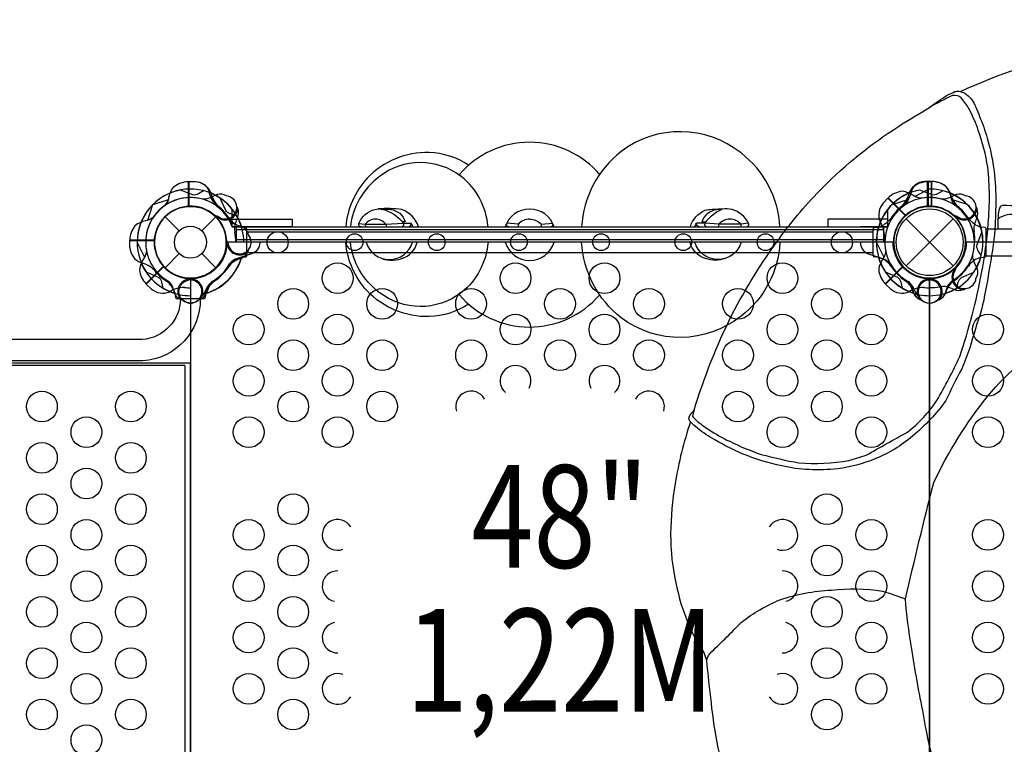
# Model space of a CAD drawing. Extents: x -193 to 279, y -177 to 176.
# Drawn here: x 42 to 90, y -24 to 11 of the extents above; entities that cross this region are included whole.
import ezdxf
from ezdxf.enums import TextEntityAlignment as Align

# ---------------------------------------------------------------- set-up
doc = ezdxf.new("R2010")
doc.units = 0
doc.header["$LTSCALE"] = 10
doc.header["$MEASUREMENT"] = 0
doc.layers.get('Defpoints').update_dxf_attribs({"linetype": 'CONTINUOUS'})
for name, color, linetype in [('L1', 30, 'CONTINUOUS'), ('PW_DIMS_ASTM', 30, 'CONTINUOUS'), ('PW_STRUCTURE', 140, 'CONTINUOUS')]:
    doc.layers.add(name, color=color, linetype=linetype)
doc.styles.add('PW-DIMS', font='arial.ttf', dxfattribs={"width": 0.8, "height": 6})
doc.dimstyles.new('PW-DETAIL', dxfattribs={"dimtxt": 8, "dimasz": 8, "dimexe": 3, "dimexo": 2, "dimgap": 1.5, "dimtad": 0, "dimtih": 1, "dimtoh": 1, "dimrnd": 1, "dimzin": 12, "dimdsep": 46, "dimlunit": 3, "dimtxsty": 'PW-DIMS', "dimcen": 0.03, "dimse1": 1, "dimse2": 1, "dimclrd": 256, "dimclre": 256, "dimclrt": 256, "dimadec": 0, "dimazin": 0, "dimtfac": 0.2, "dimtix": 1, "dimtofl": 0, "dimtmove": 0, "dimatfit": 3, "dimfxl": 1, "dimtolj": 1, "dimtzin": 0, "dimarcsym": 0})

# ---------------------------------------------------------------- blocks, each defined once
blk = doc.blocks.new('*D3')
at = {"layer": 'Defpoints', "color": 0, "transparency": 16777216}
for p in [(277.938, 167.852), (-154.614, 15.658), (277.938, 1.372)]:
    blk.add_point(p, dxfattribs=at)
at = {"layer": 'PW_DIMS_ASTM', "lineweight": -2, "transparency": 16777216}
for p, q in [((-146.614, 167.852), (47.561, 167.852)), ((269.938, 167.852), (75.762, 167.852))]:
    blk.add_line(p, q, dxfattribs=at)
at = {"layer": 'PW_DIMS_ASTM', "transparency": 16777216}
for points in [[(-146.614, 169.186), (-146.614, 166.519), (-154.614, 167.852)], [(269.938, 169.186), (269.938, 166.519), (277.938, 167.852)]]:
    blk.add_solid(points, dxfattribs=at)
at = {"layer": 'PW_DIMS_ASTM', "transparency": 16777216, "char_height": 6, "attachment_point": 5, "style": 'PW-DIMS'}
for s, insert in [('\\A1;36\'-1"', (61.662, 172.418)), ('\\A1;[11.00M]', (61.662, 162.507))]:
    blk.add_mtext(s, dxfattribs=dict(at, insert=insert))

msp = doc.modelspace()

# ---------------------------------------------------------------- linework, layer by layer
at = {"layer": 'PW_STRUCTURE'}
for p, q in [((50.998, 2.946, 48), (50.668, 2.958, 48)), ((50.668, 2.958, 48), (50.668, 1.758, 48)), ((86.498, 2.946, 48), (86.828, 2.958, 48)), ((86.668, 2.958), (86.668, 1.758)), ((86.998, 2.946), (86.668, 2.958)), ((86.828, 2.958, 48), (86.828, 1.758, 48)), ((84.488, 1.906, 48), (84.713, 2.148, 48)), ((84.713, 2.148, 48), (85.561, 1.3, 48)), ((49.511, 1.237), (50.196, 0.552)), ((51.3, 0.552), (51.985, 1.237)), ((52.084, 1.146, 48), (52.049, 1.229, 48)), ((53.055, 1.2, 48), (52.978, 1.037, 48)), ((85.599, 1.149), (87.897, -1.149)), ((85.599, -1.149), (87.897, 1.149)), ((88.084, 1.146, 60), (88.049, 1.229, 60)), ((89.055, 1.2, 60), (88.978, 1.037, 60)), ((53.499, 0.513, 48), (83.997, 0.513, 48)), ((58.955, 0.918), (59.256, 0.875)), ((59.256, 0.875), (60.265, 0.875)), ((60.265, 0.875), (61.108, 0.931)), ((76.483, 0.875), (75.801, 0.931)), ((77.557, 0.875), (76.483, 0.875)), ((77.931, 0.931), (77.557, 0.875)), ((47.79, 0.08, 36), (48.99, 0.08, 36)), ((47.802, -0.25, 36), (47.79, 0.08, 36)), ((52.503, -0.134, 36), (52.537, -0.051, 36)), ((49.511, -1.237), (50.196, -0.552)), ((51.3, -0.552), (51.985, -1.237)), ((53.227, -0.782, 36), (53.058, -0.844, 36)), ((83.997, -0.516, 48), (53.499, -0.516, 48)), ((48.6, -2.035, 48), (49.448, -1.187, 48)), ((84.6, -2.035, 60), (85.448, -1.187, 60)), ((87.894, -1.336, 48), (87.977, -1.301, 48)), ((50.882, -1.755, 48), (50.799, -1.789, 48)), ((86.614, -1.755, 48), (86.697, -1.789, 48)), ((86.882, -1.755), (86.799, -1.789)), ((48.842, -2.26, 48), (48.6, -2.035, 48)), ((51.53, -2.479, 48), (51.592, -2.31, 48)), ((84.842, -2.26, 60), (84.6, -2.035, 60)), ((85.966, -2.479, 48), (85.904, -2.31, 48)), ((87.53, -2.479), (87.592, -2.31)), ((87.948, -2.307, 48), (87.785, -2.23, 48))]:
    msp.add_line(p, q, dxfattribs=at)
at = {"layer": 'PW_STRUCTURE', "linetype": 'Continuous'}
for p, q in [((53.45, 0.714, 48), (53.241, 0.744, 48)), ((53.498, -0.653, 48), (53.498, 0.653, 48)), ((83.998, -0.653, 48), (83.998, 0.653, 48)), ((84.046, 0.714, 48), (84.255, 0.744, 48)), ((89.45, 0.714), (89.241, 0.744)), ((89.498, -0.653), (89.498, 0.653)), ((53.241, -0.742, 48), (53.45, -0.714, 48)), ((84.255, -0.742, 48), (84.046, -0.714, 48)), ((89.241, -0.742), (89.45, -0.714)), ((50.034, -2.702, 36), (50.004, -2.493, 36)), ((51.401, -2.75, 36), (50.095, -2.75, 36)), ((51.49, -2.493, 36), (51.462, -2.702, 36))]:
    msp.add_line(p, q, dxfattribs=at)
at = {"layer": 'PW_STRUCTURE'}
for points, elevation in [([(88.243, 7.342, -0.049563), (94.03, 9.319, -0.028126), (98.851, 10.168, -0.016959), (102.104, 10.408, -0.013579), (105.341, 10.401, -0.016633), (108.554, 10.173, -0.027385), (113.376, 9.356, -0.029577), (117.737, 8.007, 2.341122)], 164), ([(75.274, -8.182, -0.042445), (77.121, -3.536, -0.039112), (79.429, 0.191, -0.037464), (81.545, 2.67, -0.055059), (85.23, 5.645, -0.007639), (86.739, 6.568, -9.721124)], 164), ([(49.511, 1.794, 0.097152), (49.691, 2.111, -0.135539), (49.943, 2.705, -0.166891), (50.648, 2.958)], 48), ([(87.985, 1.794, -0.097152), (87.805, 2.111, 0.135539), (87.553, 2.705, 0.166891), (86.848, 2.958)], 48), ([(51.387, 2.512), (51.135, 2.353, -0.210452), (50.864, 2.313), (50.262, 2.546)], 48), ([(86.354, 2.143, -0.097152), (86.003, 2.241, 0.135539), (85.405, 2.482, 0.166891), (84.727, 2.163)], 48), ([(87.387, 2.512), (87.135, 2.353, -0.210452), (86.864, 2.313), (86.262, 2.546)], 60), ([(52.501, 2.257), (52.387, 2.311, 0.190943), (51.949, 2.295, -0.090979), (51.546, 2.111, -0.042578), (51.346, 2.095)], 48), ([(52.976, 1.324), (52.685, 1.39, -0.210452), (52.465, 1.553), (52.205, 2.144)], 36), ([(88.501, 2.257), (88.387, 2.311, 0.190943), (87.949, 2.295, -0.090979), (87.546, 2.111, -0.042578), (87.346, 2.095)], 60), ([(53.056, 1.641, 0.052923), (53.005, 1.755, 0.052923)], 48), ([(89.056, 1.641, 0.052923), (89.005, 1.755, 0.052923)], 60), ([(48.954, 1.237, -0.097152), (48.637, 1.057, 0.135539), (48.043, 0.805, 0.166891), (47.79, 0.1)], 36), ([(52.107, 1.248, -0.012085), (51.865, 1.347)], 48), ([(53.583, 0.356), (53.541, 0.476, 0.190943), (53.22, 0.773, -0.090979), (52.805, 0.928, -0.042578), (52.652, 1.059)], 36), ([(88.107, 1.248, -0.012085), (87.865, 1.347)], 60), ([(89.26, -0.639), (89.101, -0.387, -0.210452), (89.061, -0.116), (89.294, 0.486)], 48), ([(52.591, -0.079, -0.012085), (52.49, 0.162)], 36), ([(48.605, -0.394, -0.097152), (48.507, -0.745, 0.135539), (48.266, -1.343, 0.166891), (48.585, -2.021)], 48), ([(53.54, -0.472, 0.052923), (53.584, -0.355, 0.052923)], 36), ([(84.605, -0.394, -0.097152), (84.507, -0.745, 0.135539), (84.266, -1.343, 0.166891), (84.585, -2.021)], 60), ([(89.005, -1.753), (89.059, -1.639, 0.190943), (89.043, -1.201, -0.090979), (88.859, -0.798, -0.042578), (88.843, -0.598)], 48), ([(87.996, -1.359, -0.012085), (88.095, -1.117)], 48), ([(49.424, -2.228), (49.358, -1.937, 0.210452), (49.195, -1.717), (48.604, -1.457)], 48), ([(50.392, -2.835), (50.272, -2.793, -0.190943), (49.975, -2.472, 0.090979), (49.82, -2.057, 0.042578), (49.689, -1.904)], 48), ([(50.827, -1.843, 0.012085), (50.586, -1.742)], 48), ([(86.669, -1.843, -0.012085), (86.91, -1.742)], 48), ([(87.104, -2.835), (87.224, -2.793, 0.190943), (87.521, -2.472, -0.090979), (87.676, -2.057, -0.042578), (87.807, -1.904)], 48), ([(88.072, -2.228), (88.138, -1.937, -0.210452), (88.301, -1.717), (88.892, -1.457)], 48), ([(88.389, -2.308, 0.052923), (88.503, -2.257, 0.052923)], 48), ([(51.228, -2.751, -0.402483), (48.433, -5.766), (38.311, -5.766, -0.404097), (35.524, -2.751)], 36), ([(50.26, -2.751, -0.392672), (48.4, -4.737), (38.343, -4.737, -0.389922), (36.517, -2.751)], 36), ([(51.22, -2.792, -0.052923), (51.103, -2.836, -0.052923)], 48), ([(86.276, -2.792, 0.052923), (86.393, -2.836, 0.052923)], 48), ([(87.756, -27.467, -0.070844), (86.456, -23.004, -0.013075), (85.86, -19.716, -0.021247), (85.565, -17.369, -0.003917), (86.943, -11.696, -0.055014), (89.562, -7.505, -0.069274), (93.078, -4.386, -0.087515)], 164), ([(75.097, -8.747, 0.037777), (74.35, -11.747, 0.038501), (74.135, -14.207, 0.059238), (74.409, -16.66, 0.0545), (74.963, -18.48, 0.05855), (75.753, -19.985, -0.003662), (75.877, -20.352, 0.006381), (76.1, -22.426, 0.044142), (76.968, -26.768, 0.031705), (78.117, -30.394, -0.012359), (78.92, -32.171, -0.160665)], 164), ([(75.876, -20.35, -0.102649), (76.138, -19.933, 0.01213), (77.592, -18.493, -0.066172), (79.448, -17.416, -0.071043), (81.96, -16.94, -0.063419), (84.451, -16.988, -0.008573), (85.563, -17.366, 0.862008)], 164)]:
    msp.add_lwpolyline(points, format="xyb", dxfattribs=dict(at, elevation=elevation))
for points, elevation in [([(86.739, 6.568, -0.020633), (87.608, 7.163, -0.014877), (87.978, 7.339, -0.048726), (88.177, 7.364, -0.030428), (88.462, 7.261, -0.025553), (88.767, 6.989, -0.072926), (89.177, 6.131, -0.030023), (89.552, 5.072, -0.031488), (89.861, 3.651, -0.030788), (89.969, 2.13, -0.015183), (89.922, 0.644, -0.025163), (89.635, -1.401, -0.017401), (89.276, -3.28, 0.009645), (88.702, -5.146, 0.002275), (88.308, -6.168, 0.013568), (87.539, -7.704, -0.061065), (85.92, -9.438, -0.079828), (84.079, -10.551, -0.067022), (82.268, -11.028, -0.039297), (80.872, -11.073, -0.041761), (79.544, -10.893, -0.043534), (77.622, -10.299, -0.026042), (76.283, -9.62, -0.052388), (75.446, -9.051, -0.048137), (75.096, -8.746, -0.17711), (75.027, -8.592, -0.106953), (75.075, -8.433, -0.005752), (75.274, -8.182, 0.048627), (75.196, -8.463, 0.059232), (75.376, -8.666, 0.038251), (75.988, -9.12, 0.034663), (77.009, -9.693, 0.032811), (78.54, -10.332, 0.016758), (80.372, -10.744, 0.059403), (82.817, -10.629, 0.000302), (83.662, -10.368, -0.003663), (85.675, -9.24, 0.076967), (87.095, -7.708, 0.024204), (88.222, -5.557, 0.031928), (89.28, -1.498, 0.029471), (89.597, 0.911, 0.050671), (89.578, 3.661, 0.04477), (89.117, 5.461, 0.025731), (88.708, 6.42, 0.051728), (88.35, 6.959, 0.247473), (87.992, 7.152, 0.048061), (87.864, 7.154, 0.019356)], 164), ([(50.748, -1.781), (50.748, -34.219, -0.414214), (52.529, -36), (84.967, -36, -0.414214), (86.748, -34.219), (86.748, -1.781, -0.414214), (84.967, 0), (52.529, 0, -0.414214)], 48), ([(86.748, -1.781), (86.748, -34.219, -0.414214), (88.529, -36), (120.967, -36, -0.414214), (122.748, -34.219), (122.748, -1.781, -0.414214), (120.967, 0), (88.529, 0, -0.414214)], 60)]:
    msp.add_lwpolyline(points, format="xyb", close=True, dxfattribs=dict(at, elevation=elevation))
for points in [[(79.458, 0.75, 0.219552), (77.562, 4.349, 0.341514), (71.72, 4.424, 0.211145), (69.793, 0.75)], [(64.298, 3.758, 0.138527), (62.374, 4.37, 0.2115), (59.359, 3.122, 0.165967), (58.311, 0.75)], [(65.243, 0.75, 0.20515), (63.939, 3.207, 0.340913), (59.937, 3.188, 0.20713), (58.54, 0.75)], [(49.511, 1.794, 0.097152), (49.691, 2.111, -0.135539), (49.943, 2.705, -0.166891), (50.648, 2.958)], [(50.668, 2.958), (50.998, 2.958, -0.369477), (51.668, 2.385)], [(85.511, 1.794, 0.097152), (85.691, 2.111, -0.135539), (85.943, 2.705, -0.166891), (86.648, 2.958)], [(86.828, 2.958), (86.498, 2.958, 0.369477), (85.828, 2.385)], [(87.985, 1.794, -0.097152), (87.805, 2.111, 0.135539), (87.553, 2.705, 0.166891), (86.848, 2.958)], [(51.668, 2.385, 0.130272), (52.026, 1.764, 0.130272)], [(85.828, 2.385, -0.130272), (85.47, 1.764, -0.130272)], [(59.059, 0.75, -0.50011), (58.955, 0.918, -0.256844), (59.737, 1.594, -0.152157), (60.05, 1.613, -0.19245), (61.121, 0.914, -0.356234), (61.055, 0.75)], [(61.854, 0.75, 0.238508), (61.047, 1.591, 0.051659), (59.892, 1.627, 0.175785)], [(60.11, 1.6, -0.19615), (60.947, 1.415, -0.122166), (61.21, 1), (61.056, 1)], [(75.096, 0.75, -0.238779), (75.817, 1.558, -0.073854), (76.501, 1.61, -0.152116)], [(76.646, 1.613, 0.174764), (75.917, 1.386, 0.161141), (75.654, 1), (75.857, 1)], [(77.863, 0.75, 0.413048), (77.93, 0.931, 0.20137), (77.127, 1.594, 0.094061), (76.646, 1.613, 0.1157), (75.801, 0.931, 0.528196), (75.903, 0.75)], [(92.034, 0.658, 0.001385), (92.063, 0.984, -0.002144), (92.058, 1.305, 0.09328), (91.986, 1.66, 0.293445), (91.869, 1.741, -0.00066), (90.31, 1.796, 0.301165), (90.189, 1.722, 0.091375), (90.091, 1.375, 0.006142), (90.064, 1.054, 0.007063), (90.071, 0.657, 5.476706)], [(67.268, 1.125, 0.213902), (66.709, 0.874), (66.709, 0.75)], [(67.27, 1.125, -0.213902), (67.829, 0.874), (67.829, 0.75)], [(92.063, 0.984, 0.255434), (91.923, 1.192, 0.103058), (91.494, 1.319, 0.045013), (90.653, 1.348, 0.102254), (90.173, 1.208, 0.264745), (90.064, 1.054, 1.045269)], [(59.256, 0.875, 0.144757), (59.285, 0.75, 0.144757)], [(61.379, 0.75, 0.331357), (61.501, 0.931, 0.331357)], [(61.572, 0.75, 0.050522), (61.501, 0.931)], [(66.232, 0.75, -0.359171), (66.132, 0.89, -0.359171)], [(68.306, 0.75, 0.359171), (68.405, 0.89, 0.359171)], [(75.317, 0.75, -0.059114), (75.39, 0.931)], [(75.511, 0.75, -0.331357), (75.39, 0.931, -0.331357)], [(77.557, 0.875, -0.144757), (77.529, 0.75, -0.144757)], [(54.122, 0), (54.122, -0.008, -0.342667), (53.677, -0.581), (53.048, -0.783, 0.14748), (52.655, -1.054)], [(64.296, -3.01, -0.138332), (62.374, -3.62, -0.2115), (59.359, -2.372, -0.165967), (58.311, 0)], [(65.243, 0, -0.20515), (63.939, -2.457, -0.340913), (59.937, -2.438, -0.20713), (58.54, 0)], [(59.3, 0, 0.74358), (61.566, 0)], [(61.044, -0.79, 0.259536), (61.79, 0, 0.259536)], [(79.458, 0, -0.219552), (77.562, -3.599, -0.341514), (71.72, -3.674, -0.211145), (69.793, 0)], [(75.827, -0.79, -0.259536), (75.081, 0, -0.259536)], [(77.572, 0, -0.74358), (75.305, 0)], [(83.374, 0), (83.374, -0.008, 0.342667), (83.819, -0.581), (84.448, -0.783, -0.14748), (84.841, -1.054)], [(60.064, -0.793, 0.182936), (61.159, -0.747, 0.390655)], [(76.803, -0.785, -0.1714), (75.827, -0.79, -0.390655)], [(49.424, -2.228), (49.358, -1.937, 0.210452), (49.195, -1.717), (48.604, -1.457)], [(50.404, -2.84), (50.272, -2.793, -0.190943), (49.975, -2.472, 0.090979), (49.82, -2.057, 0.042578), (49.689, -1.904, 0.042578)], [(51.785, -1.916, 0.039335), (51.549, -2.209, -0.10633), (51.217, -2.718, -0.722992), (50.187, -2.41, -0.35423), (50.646, -1.844, -0.049967), (50.884, -1.745, -0.049967)], [(50.732, -1.802, 0.008694), (50.586, -1.742)], [(85.424, -2.228), (85.358, -1.937, 0.210452), (85.195, -1.717), (84.604, -1.457)], [(86.392, -2.835), (86.272, -2.793, -0.190943), (85.975, -2.472, 0.090979), (85.82, -2.057, 0.042578), (85.689, -1.904)], [(85.711, -1.916, -0.039335), (85.947, -2.209, 0.10633), (86.279, -2.718, 0.722992), (87.309, -2.41, 0.35423), (86.85, -1.844, 0.049967), (86.612, -1.745, 0.049967)], [(86.827, -1.843, 0.012085), (86.586, -1.742)], [(86.764, -1.802, -0.008694), (86.91, -1.742)], [(87.092, -2.84), (87.224, -2.793, 0.190943), (87.521, -2.472, -0.090979), (87.676, -2.057, -0.042578), (87.807, -1.904, -0.042578)], [(88.072, -2.228), (88.138, -1.937, -0.210452), (88.301, -1.717), (88.892, -1.457)], [(87.22, -2.792, -0.052923), (87.103, -2.836, -0.052923)]]:
    msp.add_lwpolyline(points, format="xyb", dxfattribs=at)
for points in [[(50.648, 1.747), (50.648, 2.958)], [(50.668, 2.958), (50.668, 1.748)], [(86.648, 1.747), (86.648, 2.958)], [(86.668, 2.958), (86.668, 1.748)], [(86.828, 2.958), (86.828, 1.748)], [(86.848, 1.747), (86.848, 2.958)], [(48.928, 1.846), (49.682, 2.087)], [(84.928, 1.846), (85.682, 2.087)], [(88.568, 1.846), (87.814, 2.087)], [(52.785, 0.75), (52.785, 1.603)], [(84.711, 0.75), (84.711, 1.603)], [(52.785, 0.75), (54.122, 0.75), (54.122, 0.75)], [(52.998, 0.625), (84.498, 0.625)], [(61.108, 0.931), (61.501, 0.931)], [(66.711, 0.876), (66.152, 0.931)], [(67.827, 0.876), (68.386, 0.931)], [(75.801, 0.931), (75.39, 0.931)], [(84.711, 0.75), (83.374, 0.75), (83.374, 0.75)], [(89.498, 0.657), (97.248, 0.657)], [(84.498, 0.125), (52.998, 0.125)], [(89.498, -0.658), (97.248, -0.658)], [(86.799, -1.789), (86.75, -1.81)]]:
    msp.add_lwpolyline(points, dxfattribs=at)
for points, elevation in [([(50.648, 1.747), (50.648, 2.958)], 48), ([(50.668, 2.958), (50.668, 1.748)], 48), ([(86.828, 2.958), (86.828, 1.748)], 48), ([(86.848, 1.747), (86.848, 2.958)], 48), ([(86.73, 2.592), (86.026, 2.229)], 48), ([(48.928, 1.846), (49.682, 2.087)], 48), ([(84.713, 2.148), (85.568, 1.292)], 48), ([(85.584, 1.306), (84.727, 2.163)], 48), ([(88.568, 1.846), (87.814, 2.087)], 48), ([(48.902, 1.82), (48.661, 1.066)], 36), ([(52.049, 1.229), (52.029, 1.278)], 48), ([(88.049, 1.229), (88.029, 1.278)], 60), ([(49.001, 0.1), (47.79, 0.1)], 36), ([(47.79, 0.08), (49, 0.08)], 36), ([(48.156, -0.018), (48.519, -0.722)], 48), ([(52.537, -0.051), (52.558, -0.002)], 36), ([(84.156, -0.018), (84.519, -0.722)], 60), ([(49.442, -1.164), (48.585, -2.021)], 48), ([(48.6, -2.035), (49.456, -1.18)], 48), ([(85.442, -1.164), (84.585, -2.021)], 60), ([(84.6, -2.035), (85.456, -1.18)], 60), ([(87.977, -1.301), (88.026, -1.281)], 48), ([(50.799, -1.789), (50.75, -1.81)], 48), ([(86.697, -1.789), (86.746, -1.81)], 48), ([(50.478, -6), (36.557, -6)], 36), ([(36.728, -5.875), (50.749, -5.875)], 36), ([(50.478, -6), (50.478, -30)], 36), ([(50.749, -30.125), (50.749, -5.875)], 36)]:
    msp.add_lwpolyline(points, dxfattribs=dict(at, elevation=elevation))
for points in [[(52.785, 1.125), (55.701, 1.125), (55.701, 0.75), (52.785, 0.75)], [(84.711, 1.125), (81.795, 1.125), (81.795, 0.75), (84.711, 0.75)], [(84.498, 0), (52.998, 0), (52.998, 0.75), (84.498, 0.75)]]:
    msp.add_lwpolyline(points, close=True, dxfattribs=at)
for centre, radius in [((50.748, 0), 1.75), ((86.748, 0), 1.75), ((86.748, 0), 1.625), ((50.748, 0), 0.781), ((54.994, -0.002, 48), 0.515), ((82.477, -0.002, 48), 0.515), ((58.745, 0.006, 48), 0.407), ((62.746, 0.006, 48), 0.407), ((66.747, 0.006, 48), 0.407), ((70.749, 0.006, 48), 0.407), ((74.75, 0.006, 48), 0.407), ((78.756, 0.006, 48), 0.407), ((57.918, -1.75, 48), 0.75), ((66.582, -1.75, 48), 0.75), ((70.914, -1.75, 48), 0.75), ((79.578, -1.75, 48), 0.75), ((55.752, -3, 48), 0.75), ((60.084, -3, 48), 0.75), ((64.416, -3, 48), 0.75), ((68.748, -3, 48), 0.75), ((73.08, -3, 48), 0.75), ((77.412, -3, 48), 0.75), ((81.744, -3, 48), 0.75), ((53.586, -4.25, 48), 0.75), ((57.918, -4.25, 48), 0.75), ((66.582, -4.25, 48), 0.75), ((70.914, -4.25, 48), 0.75), ((79.578, -4.25, 48), 0.75), ((83.91, -4.25, 48), 0.75), ((89.586, -4.25, 60), 0.75), ((55.752, -5.5, 48), 0.75), ((60.084, -5.5, 48), 0.75), ((64.416, -5.5, 48), 0.75), ((68.748, -5.5, 48), 0.75), ((73.08, -5.5, 48), 0.75), ((77.412, -5.5, 48), 0.75), ((81.744, -5.5, 48), 0.75), ((53.586, -6.75, 48), 0.75), ((57.918, -6.75, 48), 0.75), ((79.578, -6.75, 48), 0.75), ((83.91, -6.75, 48), 0.75), ((89.586, -6.75, 60), 0.75), ((43.517, -8, 36), 0.75), ((47.849, -8, 36), 0.75), ((55.752, -8, 48), 0.75), ((60.084, -8, 48), 0.75), ((77.412, -8, 48), 0.75), ((81.744, -8, 48), 0.75), ((45.683, -9.25, 36), 0.75), ((53.586, -9.25, 48), 0.75), ((57.918, -9.25, 48), 0.75), ((79.578, -9.25, 48), 0.75), ((83.91, -9.25, 48), 0.75), ((89.586, -9.25, 60), 0.75), ((43.517, -10.5, 36), 0.75), ((47.849, -10.5, 36), 0.75), ((45.683, -11.75, 36), 0.75), ((43.517, -13, 36), 0.75), ((47.849, -13, 36), 0.75), ((55.752, -13, 48), 0.75), ((81.744, -13, 48), 0.75), ((45.683, -14.25, 36), 0.75), ((53.586, -14.25, 48), 0.75), ((83.91, -14.25, 48), 0.75), ((89.586, -14.25, 60), 0.75), ((43.517, -15.5, 36), 0.75), ((47.849, -15.5, 36), 0.75), ((55.752, -15.5, 48), 0.75), ((81.744, -15.5, 48), 0.75), ((45.683, -16.75, 36), 0.75), ((53.586, -16.75, 48), 0.75), ((83.91, -16.75, 48), 0.75), ((89.586, -16.75, 60), 0.75), ((43.517, -18, 36), 0.75), ((47.849, -18, 36), 0.75), ((55.752, -18, 48), 0.75), ((81.744, -18, 48), 0.75), ((45.683, -19.25, 36), 0.75), ((53.586, -19.25, 48), 0.75), ((83.91, -19.25, 48), 0.75), ((89.586, -19.25, 60), 0.75), ((43.517, -20.5, 36), 0.75), ((47.849, -20.5, 36), 0.75), ((55.752, -20.5, 48), 0.75), ((81.744, -20.5, 48), 0.75), ((45.683, -21.75, 36), 0.75), ((53.586, -21.75, 48), 0.75), ((83.91, -21.75, 48), 0.75), ((89.586, -21.75, 60), 0.75), ((43.517, -23, 36), 0.75), ((47.849, -23, 36), 0.75), ((55.752, -23, 48), 0.75), ((81.744, -23, 48), 0.75), ((45.683, -24.25, 36), 0.75)]:
    msp.add_circle(centre, radius, dxfattribs=at)
for centre, radius, start, end in [((67.264, 0.373), 4.5, 40.1723, 139.676), ((50.954, 2.097, 48), 0.85, 22.2657, 87), ((86.542, 2.097, 48), 0.85, 93, 157.7343), ((86.954, 2.097), 0.85, 22.2657, 87), ((50.748, 0, 48), 2.592, 100.806, 180.4004), ((50.748, 0, 36), 2.592, 55.806, 135.4004), ((50.748, 0, 48), 2.592, 62.3308, 75.7231), ((50.748, 0), 2.592, 38.2047, 69.4703), ((53.081, 2.722, 48), 1.375, 192.7354, 224.6108), ((50.748, 0, 48), 2.602, 16.6209, 67.4962), ((86.748, 0, 60), 2.592, 100.806, 180.4004), ((86.748, 0, 48), 2.602, 112.5038, 163.3791), ((86.748, 0), 2.592, 110.5297, 141.7953), ((84.415, 2.722, 48), 1.375, 315.3892, 347.2646), ((86.748, 0, 48), 2.592, 10.806, 90.4004), ((86.748, 0, 60), 2.592, 62.3308, 75.7231), ((89.081, 2.722), 1.375, 192.7354, 224.6108), ((86.748, 0), 2.602, 16.6209, 67.4962), ((50.748, 0, 48), 2.179, 74.0715, 190.4172), ((50.748, 0, 36), 2.179, 29.0715, 145.4172), ((52.445, 1.697, 48), 0.562, 233.031, 84.2698), ((86.748, 0, 60), 2.179, 74.0715, 190.4172), ((86.748, 0, 48), 2.179, 344.0715, 100.4172), ((88.445, 1.697, 60), 0.562, 233.031, 84.2698), ((50.748, 0), 2.592, 134.5996, 214.194), ((50.748, 0, 48), 2.592, 134.5996, 214.194), ((50.748, 0), 2.179, 124.5828, 240.9285), ((50.748, 0, 48), 2.179, 124.5828, 240.9285), ((50.748, 0, 48), 1.75, 50.3246, 221.7109), ((50.748, 0), 1.75, 93.2891, 264.6754), ((50.748, 0, 48), 1.75, 93.2891, 264.6754), ((50.748, 0, 36), 1.75, 5.3246, 176.7109), ((50.748, 0, 48), 1.76, 274.3736, 92.6053), ((50.748, 0), 1.75, 274.468, 92.608), ((50.748, 0), 2.179, 20.7794, 54.0714), ((52.445, 1.697, 48), 0.613, 229.8179, 354.709), ((50.748, 0, 48), 2.218, 31.534, 52.3672), ((52.411, 1.422, 48), 0.68, 340.9824, 18.7595), ((67.269, 0.369), 1.25, 90.0275, 162.2692), ((67.269, 0.369), 1.25, 17.7308, 89.9725), ((86.748, 0), 2.592, 134.5996, 214.194), ((85.12, 1.338, 48), 0.85, 138, 202.7343), ((86.748, 0), 2.179, 124.5828, 240.9285), ((86.748, 0), 2.179, 125.9286, 159.2206), ((86.748, 0, 48), 2.218, 127.6328, 148.466), ((86.748, 0, 48), 1.76, 87.3947, 265.6264), ((86.748, 0), 1.75, 87.392, 265.532), ((86.748, 0, 60), 1.75, 50.3246, 221.7109), ((86.748, 0), 1.75, 93.2891, 264.6754), ((86.748, 0, 48), 1.75, 320.3246, 131.7109), ((86.748, 0), 1.76, 274.3736, 92.6053), ((86.748, 0), 1.75, 275.3246, 86.7109), ((86.748, 0, 48), 1.75, 275.3246, 86.7109), ((86.748, 0), 2.179, 299.0715, 55.4172), ((86.748, 0, 48), 2.179, 299.0715, 55.4172), ((88.445, 1.697, 60), 0.613, 229.8179, 354.709), ((86.748, 0), 2.218, 31.534, 52.3672), ((86.748, 0), 2.592, 325.806, 45.4004), ((86.748, 0, 48), 2.592, 325.806, 45.4004), ((88.411, 1.422, 60), 0.68, 340.9824, 18.7595), ((50.748, 0, 48), 1.76, 222.3947, 40.6264), ((53.619, 1.936, 48), 1.25, 218.3437, 252.3975), ((53.788, 0.659, 48), 0.893, 155.0232, 190.4885), ((50.748, 0, 36), 2.592, 17.3308, 30.7231), ((50.748, 0, 48), 2.602, 0, 27.5202), ((59.762, 0.496), 0.632, 36.9268, 143.0732), ((77.02, 0.428), 0.699, 39.7933, 140.2067), ((86.748, 0, 48), 2.602, 157.5038, 180), ((83.877, 1.936, 48), 1.25, 287.6025, 321.6563), ((83.173, 0.275, 48), 1.375, 0.3892, 32.2646), ((86.748, 0, 48), 1.76, 132.3947, 310.6264), ((86.748, 0, 60), 1.76, 222.3947, 40.6264), ((89.619, 1.936), 1.25, 218.3437, 252.3975), ((89.788, 0.659, 60), 0.893, 155.0232, 190.4885), ((86.748, 0, 60), 2.602, 0, 27.5202), ((50.239, 0.002, 48), 2.716, 359.951, 10.4885), ((60.619, 0.875), 0.352, 180, 200.8999), ((76.132, 0.875), 0.352, 339.1001, 0), ((86.239, 0.002, 60), 2.716, 359.951, 10.4885), ((50.748, 0, 36), 1.76, 177.3947, 355.6264), ((53.148, 0, 36), 0.562, 188.031, 39.2698), ((86.748, 0, 48), 2.218, 172.6328, 180), ((48.651, -0.206, 36), 0.85, 183, 247.7343), ((53.148, 0, 36), 0.613, 184.8179, 309.709), ((52.929, -0.171, 36), 0.68, 295.9824, 333.7595), ((67.269, 0.369), 1.25, 197.1848, 270), ((67.269, 0.369), 1.25, 270, 342.8152), ((50.748, 0), 2.592, 284.3331, 343.8316), ((50.748, 0, 36), 2.602, 286.5778, 342.5202), ((50.748, 0, 48), 2.602, 287.4798, 343.4222), ((53.364, -1.683, 36), 0.893, 110.0232, 145.4885), ((53.476, -1.725, 48), 1.01, 103.4388, 146.0115), ((84.02, -1.725, 48), 1.01, 33.9885, 76.5612), ((86.748, 0, 48), 2.602, 196.5778, 252.5202), ((86.748, 0), 2.592, 196.1684, 255.6669), ((86.748, 0), 2.602, 287.4798, 343.4222), ((89.476, -1.725), 1.01, 103.4388, 146.0115), ((86.748, 0, 48), 2.592, 332.3308, 345.7231), ((48.026, -2.333, 36), 1.375, 45.3892, 77.2646), ((50.748, 0, 36), 2.602, 202.5038, 253.3791), ((50.748, 0, 36), 2.218, 217.6328, 238.466), ((50.748, 0), 2.179, 298.4198, 331.0761), ((50.39, 0.362, 36), 2.716, 303.9885, 325.4885), ((50.386, 0.358, 48), 2.716, 304.5115, 326.0115), ((86.748, 0), 2.179, 208.9239, 241.5802), ((87.11, 0.358, 48), 2.716, 213.9885, 235.4885), ((88.445, -1.697, 48), 0.613, 139.8179, 264.709), ((88.445, -1.697, 48), 0.562, 143.031, 354.2698), ((86.386, 0.358), 2.716, 304.5115, 326.0115), ((48.812, -2.871, 36), 1.25, 17.6025, 51.6563), ((50.748, -2.4), 0.613, 94.4477, 220.2049), ((50.748, -2.4, 48), 0.562, 230.7302, 81.969), ((50.748, -2.4, 48), 0.613, 320.291, 85.1821), ((52.473, -2.728, 36), 1.01, 123.9885, 166.5612), ((52.431, -2.616, 48), 0.893, 124.5115, 159.9768), ((85.065, -2.616, 48), 0.893, 20.0232, 55.4885), ((86.748, -2.4, 48), 0.613, 94.8179, 219.709), ((86.748, -2.4, 48), 0.562, 98.031, 309.2698), ((86.748, -2.4), 0.562, 230.7302, 81.969), ((86.748, -2.4), 0.613, 319.7951, 85.5523), ((86.748, -2.4), 0.613, 320.291, 85.1821), ((88.431, -2.616), 0.893, 124.5115, 159.9768), ((49.41, -1.628, 48), 0.85, 228, 292.7343), ((50.748, 0), 2.592, 239.2769, 252.6692), ((50.748, 0, 48), 2.592, 239.2769, 252.6692), ((50.473, -3.575, 48), 1.375, 90.3892, 122.2646), ((50.748, 0, 48), 2.218, 262.6328, 270), ((85.41, -1.628, 60), 0.85, 228, 292.7343), ((86.748, 0), 2.592, 239.2769, 252.6692), ((86.473, -3.575, 60), 1.375, 90.3892, 122.2646), ((86.748, 0, 60), 2.218, 262.6328, 270), ((86.75, 0.509, 48), 2.716, 269.951, 280.4885), ((86.748, 0, 48), 2.602, 270, 297.5202), ((87.407, -3.04, 48), 0.893, 65.0232, 100.4885), ((86.748, 0), 2.592, 287.3308, 300.7231), ((86.748, 0, 48), 2.592, 287.3308, 300.7231), ((88.17, -1.663, 48), 0.68, 250.9824, 288.7595), ((50.748, 0, 48), 2.602, 247.5038, 270), ((50.919, -2.181, 48), 0.68, 296.2405, 334.0176), ((67.264, 0.373), 4.5, 220.2859, 319.0847), ((86.748, 0, 60), 2.602, 247.5038, 270), ((86.577, -2.181, 48), 0.68, 205.9824, 243.7595), ((86.919, -2.181), 0.68, 296.2405, 334.0176), ((66.582, -6.75, 48), 0.75, 331.8924, 229.9036), ((70.914, -6.75, 48), 0.75, 310.0964, 208.1076), ((64.416, -8, 48), 0.75, 29.2917, 197.5529), ((73.08, -8, 48), 0.75, 342.4471, 150.7083), ((57.918, -14.25, 48), 0.75, 31.4922, 290.3099), ((79.578, -14.25, 48), 0.75, 249.6901, 148.5078), ((57.918, -16.75, 48), 0.75, 88.982, 257.85), ((79.578, -16.75, 48), 0.75, 282.15, 91.018), ((57.918, -19.25, 48), 0.75, 102.15, 271.018), ((79.578, -19.25, 48), 0.75, 268.982, 77.85), ((57.918, -21.75, 48), 0.75, 69.6901, 328.5078), ((79.578, -21.75, 48), 0.75, 211.4922, 110.3099)]:
    msp.add_arc(centre, radius, start, end, dxfattribs=at)
at = {"layer": 'PW_STRUCTURE', "linetype": 'Continuous'}
for centre, start, end in [((53.436, 0.653, 48), 360, 77), ((84.06, 0.653, 48), 103, 180), ((89.436, 0.653), 360, 77), ((53.436, -0.653, 48), 283, 0), ((84.06, -0.653, 48), 180, 257), ((89.436, -0.653), 283, 0), ((50.095, -2.688, 36), 193, 270), ((51.401, -2.688, 36), 270, 347)]:
    msp.add_arc(centre, 0.0625, start, end, dxfattribs=at)

# ---------------------------------------------------------------- texts
at = {"layer": 'L1', "style": 'PW-DIMS', "width": 0.8}
for s, p in [('48"', (68.748, -14, 48)), ('1,22M', (68.748, -21, 48))]:
    msp.add_text(s, height=5, dxfattribs=at).set_placement(p, align=Align.MIDDLE)

# ---------------------------------------------------------------- dimensions: what is measured, and where the dimension line sits
at = {"layer": 'PW_DIMS_ASTM'}
dim = msp.add_linear_dim(base=(277.938, 167.852), p1=(-154.614, 15.658), p2=(277.938, 1.372), dimstyle='PW-DETAIL', override={"dimpost": '\\X'}, dxfattribs=at)
dim.commit()
dim.dimension.update_dxf_attribs({"geometry": '*D3', "text_midpoint": (61.662, 167.852)})

doc.saveas('drawing.dxf')
